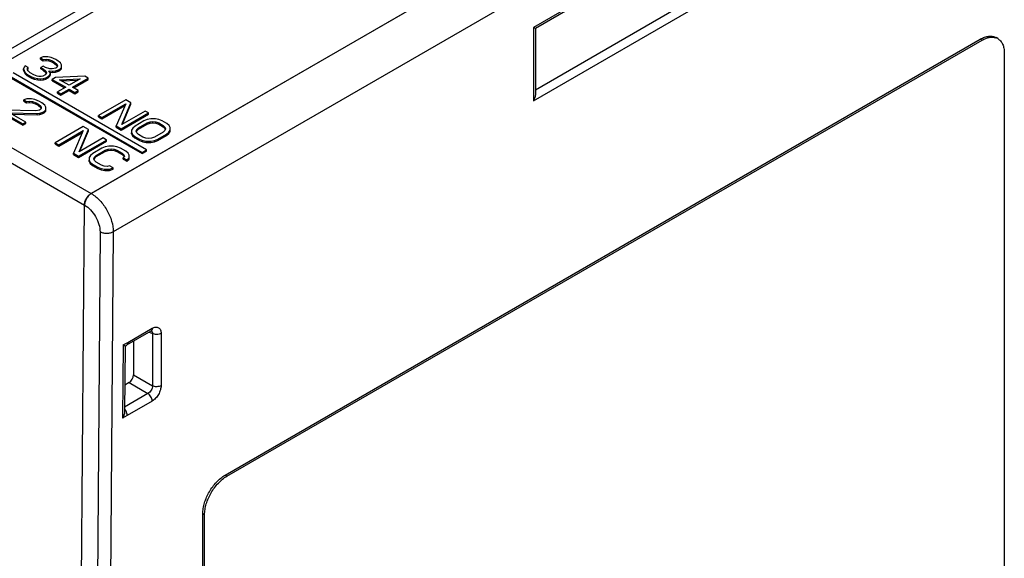
# Model space of a CAD drawing. Units: millimetres. Extents: x 0 to 382, y 0 to 270.
# Drawn here: x 343 to 358, y 198 to 206 of the extents above; entities that cross this region are included whole.
import ezdxf

# ---------------------------------------------------------------- set-up
doc = ezdxf.new("R2010")
doc.units = ezdxf.units.MM
doc.header["$LTSCALE"] = 21
doc.layers.get('0').update_dxf_attribs({"linetype": 'CONTINUOUS'})
doc.layers.add('RUNDUNGEN', color=7, linetype='CONTINUOUS')

msp = doc.modelspace()

# ---------------------------------------------------------------- linework, layer by layer
at = {"color": 9, "linetype": 'Continuous'}
for p, q in [((355.085, 208.1916), (350.8329, 205.7367)), ((350.8595, 204.836), (354.9597, 207.2032)), ((350.8329, 204.6761), (355.085, 207.131)), ((350.8329, 205.7367), (350.8329, 204.6761)), ((357.3237, 205.5518), (357.298, 205.5666)), ((344.9623, 201.1792), (345.3153, 201.383)), ((345.2732, 201.328), (345.3186, 201.307)), ((345.4437, 201.3089), (345.4437, 200.5529)), ((344.896, 201.1416), (344.9623, 201.1792)), ((345.3186, 201.307), (345.3186, 200.551)), ((344.896, 201.1416), (344.8881, 200.0845)), ((344.9802, 200.5981), (345.2544, 200.4398)), ((345.0444, 200.7093), (345.3186, 200.551)), ((345.2544, 200.4398), (344.9156, 200.2442)), ((345.3153, 200.3305), (344.9549, 200.1224)), ((344.9549, 200.1224), (344.8881, 200.0845)), ((346.3957, 199.2426), (346.37, 199.2574)), ((346.0743, 198.6859), (346.0486, 198.7007))]:
    msp.add_line(p, q, dxfattribs=at)
at = {"color": 7, "linetype": 'Continuous'}
for p, q in [((355.0207, 208.1238), (350.8595, 205.7214)), ((350.8595, 205.7214), (350.8329, 205.7367)), ((350.8595, 205.7214), (350.8595, 204.7657)), ((357.551, 205.5743), (357.5253, 205.5891)), ((346.37, 199.2574), (357.298, 205.5666)), ((346.3957, 199.2426), (357.3237, 205.5518)), ((343.7391, 205.3102), (343.6972, 205.2955)), ((343.8056, 205.3106), (343.7391, 205.3102)), ((343.8553, 205.3013), (343.8056, 205.3106)), ((343.9213, 205.2729), (343.8553, 205.3013)), ((357.6451, 205.3662), (357.6451, 193.1187)), ((343.4619, 205.1596), (343.4531, 205.1356)), ((343.4789, 205.1789), (343.4619, 205.1596)), ((343.52, 205.1552), (343.4789, 205.1789)), ((343.5114, 205.1407), (343.52, 205.1552)), ((343.52, 205.1366), (343.52, 205.1552)), ((343.6972, 205.2769), (343.6972, 205.2955)), ((343.6972, 205.2955), (343.7384, 205.2717)), ((343.6972, 205.2769), (343.7384, 205.2532)), ((343.7366, 205.1757), (343.703, 205.1563)), ((343.703, 205.1377), (343.703, 205.1563)), ((343.703, 205.1563), (343.7359, 205.1373)), ((343.7695, 205.1567), (343.7366, 205.1757)), ((343.7384, 205.2717), (343.78, 205.2768)), ((343.7384, 205.2532), (343.7384, 205.2717)), ((343.7384, 205.2532), (343.78, 205.2582)), ((343.8357, 205.1379), (343.7695, 205.1567)), ((343.78, 205.2582), (343.78, 205.2768)), ((343.78, 205.2768), (343.8215, 205.2723)), ((343.78, 205.2582), (343.8215, 205.2537)), ((343.8215, 205.2537), (343.8215, 205.2723)), ((343.8215, 205.2723), (343.8711, 205.2534)), ((343.8215, 205.2537), (343.8711, 205.2348)), ((343.8711, 205.2348), (343.8711, 205.2534)), ((343.8711, 205.2534), (343.904, 205.2343)), ((343.8711, 205.2348), (343.904, 205.2158)), ((343.904, 205.2158), (343.904, 205.2343)), ((343.904, 205.2343), (343.9368, 205.2057)), ((343.904, 205.2158), (343.9368, 205.1872)), ((343.9359, 205.1577), (343.9191, 205.148)), ((343.9378, 205.2634), (343.9213, 205.2729)), ((343.9446, 205.1818), (343.9359, 205.1577)), ((343.9368, 205.1872), (343.9368, 205.2057)), ((343.9368, 205.2057), (343.9446, 205.1818)), ((343.9368, 205.1872), (343.9414, 205.173)), ((343.987, 205.2252), (343.9378, 205.2634)), ((343.977, 205.134), (344.0024, 205.1581)), ((344.0031, 205.1965), (343.987, 205.2252)), ((344.0024, 205.1581), (344.0031, 205.1965)), ((344.0024, 205.1396), (344.0024, 205.1581)), ((343.2415, 205.0419), (345.17, 203.9285)), ((343.2415, 205.0234), (345.17, 203.91)), ((345.2343, 203.9656), (343.3058, 205.079)), ((343.4531, 205.117), (343.4531, 205.1356)), ((343.4531, 205.1356), (343.461, 205.1116)), ((343.4531, 205.117), (343.461, 205.0931)), ((343.461, 205.0931), (343.461, 205.1116)), ((343.461, 205.1116), (343.4771, 205.0829)), ((343.461, 205.0931), (343.4771, 205.0644)), ((343.4771, 205.0644), (343.4771, 205.0829)), ((343.4771, 205.0829), (343.5016, 205.0591)), ((343.4771, 205.0644), (343.5016, 205.0405)), ((343.5016, 205.0405), (343.5016, 205.0591)), ((343.5016, 205.0591), (343.5675, 205.021)), ((343.5016, 205.0405), (343.5675, 205.0025)), ((343.5111, 205.1215), (343.5114, 205.1407)), ((343.5191, 205.1072), (343.5111, 205.1215)), ((343.5114, 205.1222), (343.52, 205.1366)), ((343.5519, 205.0786), (343.5191, 205.1072)), ((343.6013, 205.0501), (343.5519, 205.0786)), ((343.5675, 205.0025), (343.5675, 205.021)), ((343.5675, 205.021), (343.6088, 205.0069)), ((343.6508, 205.0312), (343.6013, 205.0501)), ((343.6757, 205.0265), (343.6508, 205.0312)), ((343.709, 205.0267), (343.6757, 205.0265)), ((343.703, 205.1377), (343.7359, 205.1187)), ((343.734, 205.0317), (343.709, 205.0267)), ((343.7676, 205.0511), (343.734, 205.0317)), ((343.7359, 205.1187), (343.7359, 205.1373)), ((343.7359, 205.1373), (343.7769, 205.1039)), ((343.7359, 205.1187), (343.7769, 205.0854)), ((343.7848, 205.08), (343.7676, 205.0511)), ((343.7751, 205.0079), (343.8088, 205.0273)), ((343.7769, 205.0854), (343.7769, 205.1039)), ((343.7769, 205.1039), (343.7848, 205.08)), ((343.7769, 205.0854), (343.7808, 205.0734)), ((343.8088, 205.0273), (343.8341, 205.0515)), ((343.8088, 205.0088), (343.8341, 205.0329)), ((343.8088, 205.0088), (343.8088, 205.0273)), ((343.8429, 205.0755), (343.8186, 205.109)), ((343.8186, 205.109), (343.8767, 205.1045)), ((343.8329, 205.0893), (343.8767, 205.086)), ((343.8341, 205.0515), (343.8429, 205.0755)), ((343.8341, 205.0329), (343.8429, 205.057)), ((343.8341, 205.0329), (343.8341, 205.0515)), ((343.869, 205.1381), (343.8357, 205.1379)), ((343.8429, 205.057), (343.8429, 205.0755)), ((343.9166, 205.0136), (343.8662, 204.9845)), ((343.9191, 205.148), (343.869, 205.1381)), ((343.8767, 205.1045), (343.9184, 205.1096)), ((343.8767, 205.086), (343.8767, 205.1045)), ((343.8767, 205.086), (343.9184, 205.091)), ((344.341, 205.0305), (343.9166, 205.0136)), ((343.9184, 205.1096), (343.9602, 205.1243)), ((343.9184, 205.091), (343.9184, 205.1096)), ((343.9184, 205.091), (343.9602, 205.1057)), ((343.9602, 205.1243), (343.977, 205.134)), ((343.9602, 205.1057), (343.9602, 205.1243)), ((343.9602, 205.1057), (343.977, 205.1154)), ((343.977, 205.1154), (344.0024, 205.1396)), ((343.977, 205.1154), (343.977, 205.134)), ((344.3904, 205.002), (344.341, 205.0305)), ((343.5675, 205.0025), (343.6088, 204.9883)), ((343.6088, 204.9883), (343.6088, 205.0069)), ((343.6088, 205.0069), (343.6585, 204.9976)), ((343.6088, 204.9883), (343.6585, 204.979)), ((343.6585, 204.979), (343.6585, 204.9976)), ((343.6585, 204.9976), (343.7, 204.993)), ((343.6585, 204.979), (343.7, 204.9745)), ((343.7, 204.993), (343.7417, 204.9981)), ((343.7, 204.9745), (343.7, 204.993)), ((343.7, 204.9745), (343.7417, 204.9795)), ((343.7417, 204.9981), (343.7751, 205.0079)), ((343.7417, 204.9795), (343.7417, 204.9981)), ((343.7417, 204.9795), (343.7751, 204.9893)), ((343.7751, 204.9893), (343.8088, 205.0088)), ((343.7751, 204.9893), (343.7751, 205.0079)), ((343.8662, 204.9659), (343.8662, 204.9845)), ((343.8662, 204.9845), (344.0637, 204.8704)), ((343.8662, 204.9659), (344.0476, 204.8611)), ((344.0637, 204.8704), (343.946, 204.8025)), ((343.9742, 204.9803), (344.2738, 204.9917)), ((344.1141, 204.8995), (343.9742, 204.9803)), ((344.0044, 204.9629), (344.2394, 204.9719)), ((344.2738, 204.9917), (344.1141, 204.8995)), ((344.1635, 204.871), (344.3904, 205.002)), ((344.2458, 204.8235), (344.1635, 204.871)), ((344.1796, 204.8618), (344.3904, 204.9835)), ((344.3904, 204.9835), (344.3904, 205.002)), ((343.946, 204.7839), (343.946, 204.8025)), ((343.946, 204.8025), (343.9954, 204.774)), ((343.946, 204.7839), (343.9954, 204.7554)), ((343.9954, 204.774), (344.1131, 204.8419)), ((343.9954, 204.7554), (344.1131, 204.8234)), ((343.9954, 204.7554), (343.9954, 204.774)), ((344.1131, 204.8234), (344.1131, 204.8419)), ((344.1131, 204.8419), (344.1954, 204.7944)), ((344.1131, 204.8234), (344.1954, 204.7758)), ((344.1954, 204.7944), (344.2458, 204.8235)), ((344.1954, 204.7758), (344.2458, 204.805)), ((344.1954, 204.7758), (344.1954, 204.7944)), ((344.2458, 204.805), (344.2458, 204.8235)), ((343.4998, 204.7048), (343.457, 204.6898)), ((343.457, 204.6713), (343.457, 204.6898)), ((343.457, 204.6898), (343.4991, 204.6655)), ((343.457, 204.6713), (343.4991, 204.647)), ((343.4991, 204.6655), (343.5417, 204.6707)), ((343.4991, 204.647), (343.4991, 204.6655)), ((343.4991, 204.647), (343.5417, 204.6521)), ((343.5679, 204.7052), (343.4998, 204.7048)), ((343.5417, 204.6521), (343.5417, 204.6707)), ((343.5417, 204.6707), (343.5842, 204.666)), ((343.5417, 204.6521), (343.5842, 204.6475)), ((343.6188, 204.6957), (343.5679, 204.7052)), ((343.5842, 204.6475), (343.5842, 204.666)), ((343.5842, 204.666), (343.6349, 204.6467)), ((343.5842, 204.6475), (343.6349, 204.6281)), ((343.6863, 204.6667), (343.6188, 204.6957)), ((343.6349, 204.6281), (343.6349, 204.6467)), ((343.6349, 204.6467), (343.6686, 204.6272)), ((343.6349, 204.6281), (343.6686, 204.6087)), ((343.6686, 204.6087), (343.6686, 204.6272)), ((343.6686, 204.6272), (343.7021, 204.598)), ((343.6686, 204.6087), (343.7021, 204.5794)), ((343.72, 204.6472), (343.6863, 204.6667)), ((343.7021, 204.5794), (343.7021, 204.598)), ((343.7021, 204.598), (343.7102, 204.5734)), ((343.762, 204.6131), (343.72, 204.6472)), ((343.7784, 204.5837), (343.762, 204.6131)), ((344.9336, 204.6885), (344.5386, 204.4604)), ((344.5879, 204.4319), (344.9325, 204.6308)), ((344.5879, 204.4133), (344.9217, 204.606)), ((344.9325, 204.6308), (344.7937, 204.3131)), ((344.8772, 204.3328), (345.0076, 204.6457)), ((344.8874, 204.3387), (345.0076, 204.6271)), ((345.0076, 204.6457), (344.9336, 204.6885)), ((345.0076, 204.6271), (345.0076, 204.6457)), ((343.1389, 204.5159), (343.4421, 204.3409)), ((343.1389, 204.4974), (343.4421, 204.3223)), ((343.6328, 204.5288), (343.1819, 204.5408)), ((343.2493, 204.5019), (343.6491, 204.4895)), ((343.4851, 204.3657), (343.2493, 204.5019)), ((343.2833, 204.4823), (343.6491, 204.471)), ((343.684, 204.5389), (343.6328, 204.5288)), ((343.6491, 204.4895), (343.6917, 204.4947)), ((343.6491, 204.471), (343.6491, 204.4895)), ((343.6491, 204.471), (343.6917, 204.4762)), ((343.7012, 204.5488), (343.684, 204.5389)), ((343.6917, 204.4947), (343.7345, 204.5097)), ((343.6917, 204.4762), (343.6917, 204.4947)), ((343.6917, 204.4762), (343.7345, 204.4912)), ((343.7102, 204.5734), (343.7012, 204.5488)), ((343.7021, 204.5794), (343.707, 204.5646)), ((343.7345, 204.5097), (343.7517, 204.5197)), ((343.7345, 204.4912), (343.7345, 204.5097)), ((343.7345, 204.4912), (343.7517, 204.5011)), ((343.7517, 204.5197), (343.7777, 204.5444)), ((343.7517, 204.5011), (343.7777, 204.5258)), ((343.7517, 204.5011), (343.7517, 204.5197)), ((343.7777, 204.5444), (343.7784, 204.5837)), ((343.7777, 204.5258), (343.7777, 204.5444)), ((344.5386, 204.4418), (344.5386, 204.4604)), ((344.5386, 204.4604), (344.5879, 204.4319)), ((344.5386, 204.4418), (344.5879, 204.4133)), ((344.8677, 204.2704), (345.2627, 204.4984)), ((344.8677, 204.2518), (345.2627, 204.4799)), ((345.2134, 204.5269), (344.8772, 204.3328)), ((345.2627, 204.4984), (345.2134, 204.5269)), ((345.2627, 204.4799), (345.2627, 204.4984)), ((343.4421, 204.3409), (343.4851, 204.3657)), ((343.4421, 204.3223), (343.4851, 204.3472)), ((343.4421, 204.3223), (343.4421, 204.3409)), ((343.4851, 204.3472), (343.4851, 204.3657)), ((344.3179, 204.302), (343.9137, 204.0686)), ((344.3937, 204.2582), (344.3179, 204.302)), ((344.5879, 204.4133), (344.5879, 204.4319)), ((344.7937, 204.2946), (344.7937, 204.3131)), ((344.7937, 204.3131), (344.8677, 204.2704)), ((345.068, 204.31), (345.0342, 204.281)), ((345.1941, 204.3828), (345.068, 204.31)), ((345.1174, 204.2815), (345.2435, 204.3543)), ((345.1174, 204.2629), (345.2435, 204.3357)), ((345.2444, 204.4023), (345.1941, 204.3828)), ((345.2435, 204.3543), (345.2853, 204.3689)), ((345.2435, 204.3357), (345.2435, 204.3543)), ((345.2435, 204.3357), (345.2853, 204.3504)), ((345.2944, 204.4122), (345.2444, 204.4023)), ((345.2853, 204.3689), (345.327, 204.374)), ((345.2853, 204.3504), (345.2853, 204.3689)), ((345.2853, 204.3504), (345.327, 204.3554)), ((345.361, 204.4126), (345.2944, 204.4122)), ((345.327, 204.3554), (345.327, 204.374)), ((345.327, 204.374), (345.3685, 204.3694)), ((345.327, 204.3554), (345.3685, 204.3509)), ((345.4107, 204.4033), (345.361, 204.4126)), ((345.3685, 204.3509), (345.3685, 204.3694)), ((345.3685, 204.3694), (345.4098, 204.3553)), ((345.3685, 204.3509), (345.4098, 204.3367)), ((345.4098, 204.3367), (345.4098, 204.3553)), ((345.4098, 204.3553), (345.4757, 204.3173)), ((345.4098, 204.3367), (345.4757, 204.2987)), ((345.4603, 204.3844), (345.4107, 204.4033)), ((345.5261, 204.3464), (345.4603, 204.3844)), ((345.4757, 204.2987), (345.4757, 204.3173)), ((345.4757, 204.3173), (345.5002, 204.2934)), ((345.5588, 204.3178), (345.5261, 204.3464)), ((345.5749, 204.2891), (345.5588, 204.3178)), ((343.9642, 204.0394), (344.3169, 204.243)), ((343.9642, 204.0209), (344.306, 204.2182)), ((344.3169, 204.243), (344.1748, 203.9179)), ((344.2603, 203.9381), (344.3937, 204.2582)), ((344.2704, 203.9439), (344.3937, 204.2397)), ((344.3937, 204.2397), (344.3937, 204.2582)), ((344.7937, 204.2946), (344.8677, 204.2518)), ((344.8677, 204.2518), (344.8677, 204.2704)), ((345.0171, 204.2521), (345.0164, 204.2136)), ((345.0164, 204.1951), (345.0164, 204.2136)), ((345.0164, 204.2136), (345.0325, 204.1849)), ((345.0164, 204.1951), (345.0325, 204.1664)), ((345.0342, 204.281), (345.0171, 204.2521)), ((345.0325, 204.1664), (345.0325, 204.1849)), ((345.0325, 204.1849), (345.0652, 204.1563)), ((345.0325, 204.1664), (345.0652, 204.1378)), ((345.0833, 204.2333), (345.092, 204.2573)), ((345.0912, 204.2093), (345.0833, 204.2333)), ((345.0865, 204.2235), (345.092, 204.2388)), ((345.1157, 204.1854), (345.0912, 204.2093)), ((345.092, 204.2573), (345.1174, 204.2815)), ((345.092, 204.2388), (345.1174, 204.2629)), ((345.092, 204.2388), (345.092, 204.2573)), ((345.1815, 204.1474), (345.1157, 204.1854)), ((345.1174, 204.2629), (345.1174, 204.2815)), ((345.4739, 204.2212), (345.3478, 204.1484)), ((345.3972, 204.1199), (345.5233, 204.1927)), ((345.3972, 204.1014), (345.5233, 204.1742)), ((345.4993, 204.2454), (345.4739, 204.2212)), ((345.4757, 204.2987), (345.5002, 204.2748)), ((345.5081, 204.2694), (345.4993, 204.2454)), ((345.5002, 204.2748), (345.5002, 204.2934)), ((345.5002, 204.2934), (345.5081, 204.2694)), ((345.5002, 204.2748), (345.5049, 204.2606)), ((345.5233, 204.1927), (345.5571, 204.2217)), ((345.5233, 204.1742), (345.5571, 204.2032)), ((345.5233, 204.1742), (345.5233, 204.1927)), ((345.5571, 204.2217), (345.5742, 204.2506)), ((345.5571, 204.2032), (345.5742, 204.2321)), ((345.5571, 204.2032), (345.5571, 204.2217)), ((345.5742, 204.2506), (345.5749, 204.2891)), ((345.5742, 204.2321), (345.5742, 204.2506)), ((343.9137, 204.0501), (343.9137, 204.0686)), ((343.9137, 204.0686), (343.9642, 204.0394)), ((343.9137, 204.0501), (343.9642, 204.0209)), ((343.9642, 204.0209), (343.9642, 204.0394)), ((344.2506, 203.8741), (344.6548, 204.1075)), ((344.2506, 203.8556), (344.6548, 204.089)), ((344.6043, 204.1367), (344.2603, 203.9381)), ((344.6548, 204.1075), (344.6043, 204.1367)), ((344.6872, 204.0193), (344.636, 204.0091)), ((344.6548, 204.089), (344.6548, 204.1075)), ((344.7553, 204.0197), (344.6872, 204.0193)), ((344.8062, 204.0102), (344.7553, 204.0197)), ((345.0652, 204.1378), (345.0652, 204.1563)), ((345.0652, 204.1563), (345.1311, 204.1183)), ((345.0652, 204.1378), (345.1311, 204.0998)), ((345.1311, 204.0998), (345.1311, 204.1183)), ((345.1311, 204.1183), (345.1806, 204.0994)), ((345.1311, 204.0998), (345.1806, 204.0809)), ((345.1806, 204.0809), (345.1806, 204.0994)), ((345.1806, 204.0994), (345.2304, 204.0901)), ((345.1806, 204.0809), (345.2304, 204.0716)), ((345.2228, 204.1333), (345.1815, 204.1474)), ((345.2643, 204.1287), (345.2228, 204.1333)), ((345.2304, 204.0901), (345.2969, 204.0905)), ((345.2304, 204.0716), (345.2304, 204.0901)), ((345.2304, 204.0716), (345.2969, 204.072)), ((345.306, 204.1338), (345.2643, 204.1287)), ((345.2969, 204.0905), (345.347, 204.1004)), ((345.2969, 204.072), (345.2969, 204.0905)), ((345.2969, 204.072), (345.347, 204.0819)), ((345.3478, 204.1484), (345.306, 204.1338)), ((345.347, 204.1004), (345.3972, 204.1199)), ((345.347, 204.0819), (345.3972, 204.1014)), ((345.347, 204.0819), (345.347, 204.1004)), ((345.3972, 204.1014), (345.3972, 204.1199)), ((344.1748, 203.8993), (344.1748, 203.9179)), ((344.1748, 203.9179), (344.2506, 203.8741)), ((344.1748, 203.8993), (344.2506, 203.8556)), ((344.2506, 203.8556), (344.2506, 203.8741)), ((344.421, 203.885), (344.4034, 203.8554)), ((344.4556, 203.9147), (344.421, 203.885)), ((344.5846, 203.9892), (344.4556, 203.9147)), ((344.4801, 203.8608), (344.5061, 203.8855)), ((344.5061, 203.8855), (344.6351, 203.96)), ((344.5061, 203.867), (344.6351, 203.9414)), ((344.5061, 203.867), (344.5061, 203.8855)), ((344.636, 204.0091), (344.5846, 203.9892)), ((344.6351, 203.96), (344.6779, 203.975)), ((344.6351, 203.9414), (344.6351, 203.96)), ((344.6351, 203.9414), (344.6779, 203.9564)), ((344.6779, 203.975), (344.7206, 203.9802)), ((344.6779, 203.9564), (344.6779, 203.975)), ((344.6779, 203.9564), (344.7206, 203.9616)), ((344.7206, 203.9616), (344.7206, 203.9802)), ((344.7206, 203.9802), (344.763, 203.9755)), ((344.7206, 203.9616), (344.763, 203.957)), ((344.763, 203.957), (344.763, 203.9755)), ((344.763, 203.9755), (344.8053, 203.961)), ((344.763, 203.957), (344.8053, 203.9425)), ((344.8053, 203.9425), (344.8053, 203.961)), ((344.8053, 203.961), (344.8811, 203.9173)), ((344.8053, 203.9425), (344.8811, 203.8987)), ((344.8569, 203.9908), (344.8062, 204.0102)), ((344.9327, 203.9471), (344.8569, 203.9908)), ((344.8811, 203.8987), (344.8811, 203.9173)), ((344.8811, 203.9173), (344.9062, 203.8929)), ((344.8811, 203.8987), (344.9062, 203.8743)), ((344.9062, 203.8743), (344.9062, 203.8929)), ((344.9062, 203.8929), (344.9143, 203.8683)), ((344.9062, 203.8743), (344.9098, 203.8633)), ((344.9662, 203.9178), (344.9327, 203.9471)), ((344.9827, 203.8884), (344.9662, 203.9178)), ((344.982, 203.8491), (344.9827, 203.8884)), ((345.17, 203.9285), (345.2343, 203.9656)), ((345.17, 203.91), (345.2343, 203.9471)), ((345.17, 203.91), (345.17, 203.9285)), ((345.2343, 203.9471), (345.2343, 203.9656)), ((344.4034, 203.8554), (344.4027, 203.8161)), ((344.4027, 203.7975), (344.4027, 203.8161)), ((344.4027, 203.8161), (344.4192, 203.7867)), ((344.4027, 203.7975), (344.4192, 203.7682)), ((344.4192, 203.7682), (344.4192, 203.7867)), ((344.4192, 203.7867), (344.4527, 203.7574)), ((344.4192, 203.7682), (344.4527, 203.7389)), ((344.4527, 203.7389), (344.4527, 203.7574)), ((344.4527, 203.7574), (344.5285, 203.7137)), ((344.4527, 203.7389), (344.5285, 203.6951)), ((344.4711, 203.8362), (344.4801, 203.8608)), ((344.4792, 203.8117), (344.4711, 203.8362)), ((344.4744, 203.8264), (344.4801, 203.8422)), ((344.5043, 203.7872), (344.4792, 203.8117)), ((344.4801, 203.8422), (344.5061, 203.867)), ((344.4801, 203.8422), (344.4801, 203.8608)), ((344.5801, 203.7435), (344.5043, 203.7872)), ((344.6224, 203.729), (344.5801, 203.7435)), ((344.6991, 203.7344), (344.6648, 203.7243)), ((344.7496, 203.7052), (344.6991, 203.7344)), ((344.9143, 203.8683), (344.8969, 203.8486)), ((344.8969, 203.83), (344.8969, 203.8486)), ((344.8969, 203.8486), (344.9474, 203.8194)), ((344.8969, 203.83), (344.9474, 203.8009)), ((344.9474, 203.8194), (344.982, 203.8491)), ((344.9474, 203.8009), (344.982, 203.8305)), ((344.9474, 203.8009), (344.9474, 203.8194)), ((344.982, 203.8305), (344.982, 203.8491)), ((344.5285, 203.6951), (344.5285, 203.7137)), ((344.5285, 203.7137), (344.5792, 203.6943)), ((344.5285, 203.6951), (344.5792, 203.6758)), ((344.5792, 203.6758), (344.5792, 203.6943)), ((344.5792, 203.6943), (344.6301, 203.6848)), ((344.5792, 203.6758), (344.6301, 203.6663)), ((344.6648, 203.7243), (344.6224, 203.729)), ((344.6301, 203.6848), (344.6982, 203.6852)), ((344.6301, 203.6663), (344.6301, 203.6848)), ((344.6301, 203.6663), (344.6982, 203.6667)), ((344.6982, 203.6852), (344.7496, 203.7052)), ((344.6982, 203.6667), (344.7496, 203.6866)), ((344.6982, 203.6667), (344.6982, 203.6852)), ((344.7496, 203.6866), (344.7496, 203.7052)), ((345.2965, 201.3414), (344.9431, 201.1374)), ((344.9222, 201.1256), (344.9151, 200.1734)), ((344.9222, 201.1256), (344.9431, 201.1374)), ((346.0486, 186.4532), (346.0486, 198.7007)), ((346.0743, 186.4383), (346.0743, 198.6859))]:
    msp.add_line(p, q, dxfattribs=at)
msp.add_lwpolyline([(345.2965, 201.3414), (345.3021, 201.3443), (345.3073, 201.3463), (345.3088, 201.3467)], dxfattribs=at)
for centre, radius, start, end in [((357.4727, 205.437), 0.1581, 71.0288, 72.8465), ((357.4742, 205.441), 0.1538, 60.04791, 71.04953)]:
    msp.add_arc(centre, radius, start, end, dxfattribs=at)
at = {"color": 9, "linetype": 'Continuous'}
msp.add_arc((345.2863, 201.322), 0.0299, 51.82009, 59.85724, dxfattribs=at)
at = {"color": 7, "linetype": 'Continuous'}
for points, knots in [([(357.298, 205.5666), (357.318, 205.5781), (357.3576, 205.597), (357.4186, 205.6117), (357.4758, 205.6103), (357.5103, 205.5978), (357.5253, 205.5891)], [0, 0, 0, 0, 0.2898036, 0.5490473, 0.7822264, 1, 1, 1, 1]), ([(357.3237, 205.5518), (357.3405, 205.5615), (357.3739, 205.5779), (357.4252, 205.5931), (357.4741, 205.5974), (357.5051, 205.5924), (357.5194, 205.588)], [0, 0, 0, 0, 0.2846109, 0.5442125, 0.7808617, 1, 1, 1, 1]), ([(357.551, 205.5743), (357.566, 205.5656), (357.594, 205.542), (357.6239, 205.4932), (357.6416, 205.433), (357.6451, 205.3892), (357.6451, 205.3662)], [0, 0, 0, 0, 0.2177724, 0.450951, 0.7101952, 1, 1, 1, 1]), ([(350.8595, 204.7657), (350.8595, 204.7503), (350.8537, 204.7188), (350.8409, 204.6899), (350.8329, 204.6761)], [0, 0, 0, 0, 0.4926936, 1, 1, 1, 1]), ([(344.9623, 201.1792), (344.9623, 201.1705), (344.9601, 201.1544), (344.9495, 201.1411), (344.9433, 201.1375)], [0, 0, 0, 0, 0.550418, 1, 1, 1, 1]), ([(344.9222, 201.1256), (344.9223, 201.1258), (344.9216, 201.126), (344.9211, 201.1264), (344.9198, 201.1272), (344.9178, 201.1285), (344.9147, 201.1304), (344.911, 201.1327), (344.9046, 201.1365), (344.8996, 201.1395), (344.896, 201.1416)], [0, 0, 0, 0, 0.0207362, 0.0445159, 0.0766638, 0.1645712, 0.2815493, 0.4253659, 0.5941194, 1, 1, 1, 1]), ([(344.9151, 200.1734), (344.915, 200.1581), (344.909, 200.1269), (344.8961, 200.0982), (344.8881, 200.0845)], [0, 0, 0, 0, 0.4925029, 1, 1, 1, 1]), ([(344.9325, 200.1923), (344.9312, 200.1943), (344.9261, 200.202), (344.9203, 200.2091), (344.9155, 200.2141)], [0, 0, 0, 0, 0.2543041, 1, 1, 1, 1]), ([(344.9549, 200.1224), (344.9549, 200.1342), (344.9502, 200.1589), (344.9395, 200.1814), (344.9325, 200.1923)], [0, 0, 0, 0, 0.4751454, 1, 1, 1, 1]), ([(346.0486, 198.7007), (346.0486, 198.7261), (346.0532, 198.779), (346.0785, 198.8875), (346.1372, 199.0207), (346.2232, 199.1381), (346.3045, 199.2142), (346.348, 199.2447), (346.37, 199.2574)], [0, 0, 0, 0, 0.1142592, 0.2375387, 0.5000014, 0.7624633, 0.8857419, 1, 1, 1, 1]), ([(346.0743, 198.6859), (346.0743, 198.7113), (346.0789, 198.7642), (346.1042, 198.8727), (346.1629, 199.0058), (346.2489, 199.1232), (346.3302, 199.1994), (346.3737, 199.2299), (346.3957, 199.2426)], [0, 0, 0, 0, 0.1142592, 0.2375387, 0.5000014, 0.7624633, 0.8857419, 1, 1, 1, 1])]:
    msp.add_open_spline(points, degree=3, knots=knots, dxfattribs=at)
at = {"color": 9, "linetype": 'Continuous'}
for points, knots in [([(345.3153, 201.383), (345.3153, 201.3743), (345.3132, 201.3582), (345.3026, 201.345), (345.2965, 201.3414)], [0, 0, 0, 0, 0.5507519, 1, 1, 1, 1]), ([(345.3048, 201.3455), (345.307, 201.3437), (345.3097, 201.3409), (345.3119, 201.3376), (345.3124, 201.3368)], [0, 0, 0, 0, 0.7433051, 1, 1, 1, 1]), ([(345.3124, 201.3368), (345.3136, 201.3348), (345.318, 201.3255), (345.3189, 201.3149), (345.3186, 201.307)], [0, 0, 0, 0, 0.2262493, 1, 1, 1, 1]), ([(345.3153, 201.383), (345.3233, 201.3876), (345.3391, 201.3952), (345.3635, 201.4011), (345.3863, 201.4005), (345.4067, 201.3931), (345.4233, 201.3792), (345.4352, 201.3597), (345.4423, 201.3356), (345.4437, 201.3181), (345.4437, 201.3089)], [0, 0, 0, 0, 0.1449023, 0.2745275, 0.3911177, 0.4999859, 0.6088553, 0.7254454, 0.8550788, 1, 1, 1, 1]), ([(345.4437, 201.3089), (345.4349, 201.3038), (345.4145, 201.2963), (345.3817, 201.2923), (345.3487, 201.2953), (345.3278, 201.3022), (345.3186, 201.307)], [0, 0, 0, 0, 0.2357208, 0.4967926, 0.7595995, 1, 1, 1, 1]), ([(345.3186, 200.551), (345.3191, 200.5403), (345.3159, 200.5178), (345.3025, 200.4861), (345.2818, 200.4587), (345.2638, 200.4447), (345.2544, 200.4398)], [0, 0, 0, 0, 0.2385927, 0.4999869, 0.7613848, 1, 1, 1, 1]), ([(345.4437, 200.5529), (345.4437, 200.5318), (345.4358, 200.4874), (345.4083, 200.425), (345.368, 200.37), (345.3335, 200.341), (345.3153, 200.3305)], [0, 0, 0, 0, 0.237209, 0.499987, 0.7627687, 1, 1, 1, 1]), ([(345.4437, 200.5529), (345.4349, 200.5478), (345.4145, 200.5403), (345.3817, 200.5363), (345.3487, 200.5393), (345.3278, 200.5462), (345.3186, 200.551)], [0, 0, 0, 0, 0.2357208, 0.4967926, 0.7595995, 1, 1, 1, 1]), ([(345.3153, 200.3305), (345.3153, 200.3407), (345.3116, 200.3621), (345.2986, 200.3924), (345.2795, 200.4196), (345.2631, 200.4342), (345.2544, 200.4398)], [0, 0, 0, 0, 0.2357222, 0.496794, 0.7596003, 1, 1, 1, 1])]:
    msp.add_open_spline(points, degree=3, knots=knots, dxfattribs=at)
at = {"layer": 'RUNDUNGEN', "color": 7, "linetype": 'Continuous'}
for p, q in [((341.9424, 204.6628), (347.571, 207.9125)), ((344.4311, 203.3339), (350.1022, 206.6081)), ((344.2816, 196.1208), (344.3347, 203.1679)), ((345.0444, 201.1959), (345.0444, 200.7093)), ((344.9802, 200.5981), (344.918, 200.5621))]:
    msp.add_line(p, q, dxfattribs=at)
at = {"layer": 'RUNDUNGEN', "color": 9, "linetype": 'Continuous'}
for p, q in [((342.166, 204.6414), (347.7974, 207.8927)), ((350.105, 206.6065), (344.4339, 203.3323)), ((350.4264, 206.053), (344.7525, 202.7772)), ((342.166, 204.6414), (344.4339, 203.3323)), ((342.0696, 204.4754), (344.3375, 203.1663)), ((344.5605, 202.7777), (344.5094, 195.9893)), ((344.7525, 202.7772), (344.7014, 195.9888))]:
    msp.add_line(p, q, dxfattribs=at)
at = {"layer": 'RUNDUNGEN', "color": 7, "linetype": 'Continuous'}
msp.add_ellipse((344.98, 200.6723), major_axis=(0.0455, 0.0787), ratio=0.5789381, start_param=-2.3548361, end_param=-0.7867789, dxfattribs=at)
msp.add_open_spline([(344.3347, 203.1679), (344.3348, 203.1837), (344.3409, 203.2168), (344.3616, 203.2634), (344.3917, 203.3044), (344.4175, 203.3261), (344.4311, 203.3339)], degree=3, knots=[0, 0, 0, 0, 0.2377571, 0.50055, 0.7630438, 1, 1, 1, 1], dxfattribs=at)
at = {"layer": 'RUNDUNGEN', "color": 9, "linetype": 'Continuous'}
for points, knots in [([(344.4339, 203.3323), (344.4204, 203.3243), (344.3948, 203.3026), (344.3648, 203.2615), (344.344, 203.2151), (344.3377, 203.182), (344.3375, 203.1663)], [0, 0, 0, 0, 0.2367059, 0.4994437, 0.7624835, 1, 1, 1, 1]), ([(344.4339, 203.3323), (344.4794, 203.3059), (344.5655, 203.2334), (344.6657, 203.096), (344.7337, 202.9403), (344.7528, 202.8297), (344.7525, 202.7772)], [0, 0, 0, 0, 0.2379247, 0.5005339, 0.76285, 1, 1, 1, 1]), ([(344.3375, 203.1663), (344.3694, 203.1478), (344.4298, 203.0971), (344.5, 203.001), (344.5476, 202.892), (344.5608, 202.8144), (344.5605, 202.7777)], [0, 0, 0, 0, 0.2379969, 0.5005306, 0.7627729, 1, 1, 1, 1]), ([(344.7525, 202.7772), (344.7389, 202.7695), (344.7072, 202.7582), (344.6566, 202.753), (344.606, 202.7585), (344.5742, 202.7699), (344.5605, 202.7777)], [0, 0, 0, 0, 0.2364299, 0.4988964, 0.7619625, 1, 1, 1, 1])]:
    msp.add_open_spline(points, degree=3, knots=knots, dxfattribs=at)

doc.saveas('drawing.dxf')
